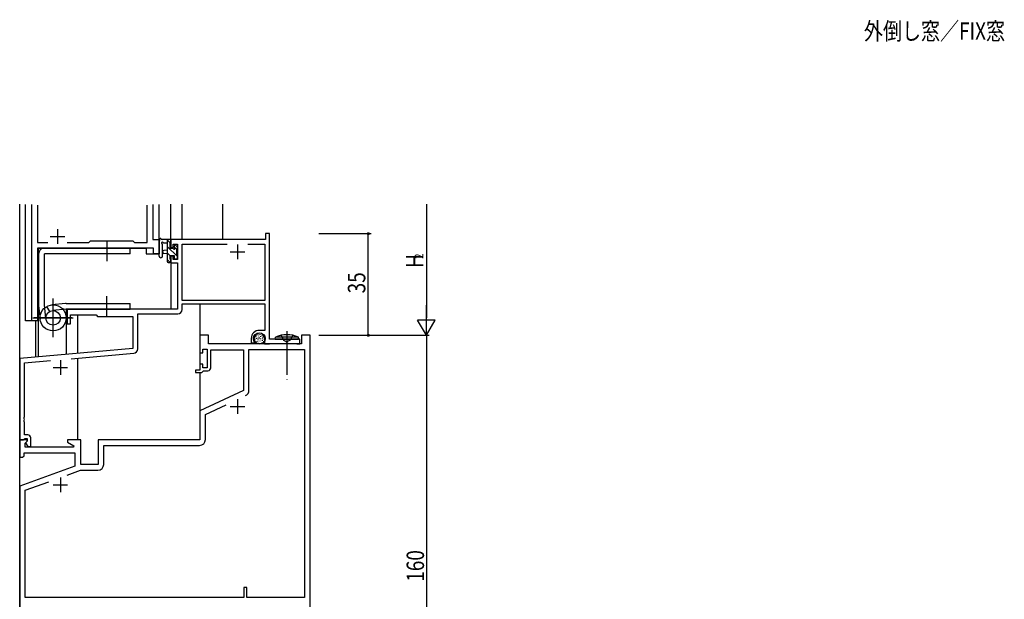
# Model space of a CAD drawing. Extents: x 0 to 2267, y 0 to 1612.
# Drawn here: x 1048 to 1387, y 273 to 473 of the extents above; entities that cross this region are included whole.
import ezdxf

# ---------------------------------------------------------------- set-up
doc = ezdxf.new("R2010")
doc.units = 0
doc.linetypes.add('YCENTER_1', pattern=[13, 10, -1, 1, -1])
doc.linetypes.add('YHIDDEN_1', pattern=[4, 3, -1])
for name, color, linetype in [('USER1', 3, 'CONTINUOUS'), ('YKK_11', 7, 'CONTINUOUS'), ('YKK_12', 2, 'CONTINUOUS'), ('YKK_13', 4, 'CONTINUOUS'), ('YKK_D', 6, 'CONTINUOUS')]:
    doc.layers.add(name, color=color, linetype=linetype)
doc.styles.get("Standard").update_dxf_attribs({"font": 'ROMANS.SHX', "bigfont": 'EXTFONT.SHX'})

msp = doc.modelspace()

# ---------------------------------------------------------------- linework, layer by layer
at = {"layer": 'YKK_11', "color": 0, "linetype": 'ByBlock', "ltscale": 0.5}
for p, q in [((1052.2, 369), (1052.2, 409)), ((1054.13, 408.77), (1054.13, 395.93)), ((1091.87, 395.93), (1091.87, 408.77)), ((1093.8, 409), (1093.8, 397)), ((1093.8, 397), (1096, 397)), ((1096, 397), (1096, 392)), ((1100, 397, 0), (1100, 394.2, 0)), ((1132.6, 397, 0), (1100, 397, 0)), ((1134, 399, 0), (1132.6, 399, 0)), ((1132.6, 399, 0), (1132.6, 397, 0)), ((1134, 362.7, 0), (1134, 399, 0)), ((1054.13, 395.93), (1057.65, 395.93)), ((1094.07, 394), (1054.13, 394)), ((1054.13, 394), (1054.13, 369)), ((1064.35, 395.93), (1071.83, 395.93)), ((1071.83, 395.93), (1072.4, 396.5)), ((1072.4, 396.5), (1087, 396.5)), ((1087, 396.5), (1087.57, 395.93)), ((1087.57, 395.93), (1091.87, 395.93)), ((1094.07, 392), (1094.07, 394)), ((1100, 394.2, 0), (1100.8, 394.2, 0)), ((1100.8, 395.37, 0), (1102.3, 395.37, 0)), ((1100.8, 394.2, 0), (1100.8, 395.37, 0)), ((1102.3, 395.37, 0), (1102.3, 390.1, 0)), ((1103.93, 395.37, 0), (1119.46, 395.37, 0)), ((1103.93, 376, 0), (1103.93, 395.37, 0)), ((1126.54, 395.37, 0), (1132.37, 395.37, 0)), ((1126.54, 395.37, 0), (1132.37, 395.37, 0)), ((1132.37, 395.37, 0), (1132.37, 376, 0)), ((1096, 392), (1094.07, 392)), ((1100, 391.2, 0), (1100, 388.9, 0)), ((1100.8, 391.2, 0), (1100, 391.2, 0)), ((1100.8, 390.1, 0), (1100.8, 391.2, 0)), ((1102.3, 390.1, 0), (1100.8, 390.1, 0)), ((1100, 388.9, 0), (1102.3, 388.9, 0)), ((1102.3, 388.9, 0), (1102.3, 373, 0)), ((1102.3, 373, 0), (1064.3, 373, 0)), ((1064.3, 373, 0), (1064.3, 368, 0)), ((1132.37, 376, 0), (1103.93, 376, 0)), ((1103.93, 374.8, 0), (1132.37, 374.8, 0)), ((1103.93, 372.87, 0), (1103.93, 374.8, 0)), ((1132.37, 374.8, 0), (1132.37, 365.7, 0)), ((1065.5, 371, 0), (1074.3, 371, 0)), ((1065.5, 368, 0), (1065.5, 371, 0)), ((1074.3, 371, 0), (1074.8, 370.5, 0)), ((1074.8, 370.5, 0), (1087, 370.5, 0)), ((1087, 370.5, 0), (1087, 359.41, 0)), ((1088.63, 359.29, 0), (1088.63, 371.37, 0)), ((1088.63, 371.37, 0), (1102.43, 371.37, 0)), ((1054.13, 369), (1052.2, 369)), ((1064.3, 368, 0), (1065.5, 368, 0)), ((1113, 364), (1110, 364)), ((1110, 364), (1110, 358)), ((1113, 361), (1113, 364)), ((1127.7, 362.9, 0), (1127.7, 361.4, 0)), ((1128.7, 362.64, 0), (1128.7, 362.9, 0)), ((1132.37, 365.7, 0), (1130.5, 365.7, 0)), ((1132.3, 362.9, 0), (1132.3, 361, 0)), ((1145, 364), (1145, 361)), ((1148, 364), (1145, 364)), ((1148, 204), (1148, 364)), ((1087, 359.41, 0), (1048, 356, 0)), ((1145, 361), (1113, 361)), ((1127.7, 361.4, 0), (1128.98, 361.4, 0)), ((1128.98, 361.4, 0), (1129.14, 361.79, 0)), ((1129.14, 361.79, 0), (1128.99, 361.93, 0)), ((1132.3, 361, 0), (1133.85, 361, 0)), ((1133.85, 361, 0), (1134.03, 361.1, 0)), ((1144.5, 362.7, 0), (1134, 362.7, 0)), ((1134.03, 361.1, 0), (1134.2, 361.2, 0)), ((1134.2, 361.2, 0), (1139.54, 361.2, 0)), ((1139.54, 361.2, 0), (1139.72, 361.32, 0)), ((1139.72, 361.32, 0), (1140.27, 361.32, 0)), ((1140.27, 361.32, 0), (1140.46, 361.2, 0)), ((1140.46, 361.2, 0), (1143.3, 361.2, 0)), ((1143.3, 361.2, 0), (1143.47, 361.1, 0)), ((1143.47, 361.1, 0), (1143.65, 361, 0)), ((1143.65, 361, 0), (1144.5, 361, 0)), ((1144.5, 361, 0), (1144.5, 362.7, 0)), ((1048, 356, 0), (1048, 328, 0)), ((1065.75, 355.92, 0), (1087.26, 357.8, 0)), ((1110, 358), (1111, 358)), ((1111, 359.2), (1112.6, 359.2)), ((1111, 358), (1111, 359.2)), ((1112.6, 359.2), (1112.6, 352.8)), ((1113.8, 359), (1125, 359)), ((1113.8, 352.8), (1113.8, 359)), ((1125, 359), (1125, 344.99)), ((1126.93, 359.07), (1146.07, 359.07)), ((1126.93, 345.04), (1126.93, 359.07)), ((1146.07, 359.07), (1146.07, 273.7)), ((1049.63, 354.51, 0), (1058.6, 355.29, 0)), ((1049.63, 335.96, 0), (1049.63, 354.51, 0)), ((1110, 354), (1110, 352)), ((1111, 354), (1110, 354)), ((1111, 352.8), (1111, 354)), ((1112.6, 352.8), (1111, 352.8)), ((1108.5, 352), (1108.5, 351.2)), ((1110, 352), (1108.5, 352)), ((1108.5, 351.2), (1110.7, 351.2)), ((1110.7, 351.2), (1111, 351.5)), ((1111, 351.5), (1111.3, 351.8)), ((1111.3, 351.8), (1112.8, 351.8)), ((1125, 344.99), (1110, 338)), ((1111.93, 336.77), (1119.09, 340.11)), ((1049.51, 335.77, 0), (1049.63, 335.96, 0)), ((1049.51, 335.23, 0), (1049.51, 335.77, 0)), ((1110, 338), (1110, 328)), ((1111.93, 328.07), (1111.93, 336.77)), ((1049.63, 335.04, 0), (1049.51, 335.23, 0)), ((1049.51, 334.77, 0), (1049.63, 334.96, 0)), ((1049.51, 334.23, 0), (1049.51, 334.77, 0)), ((1049.63, 334.04, 0), (1049.51, 334.23, 0)), ((1049.63, 334.96, 0), (1049.63, 335.04, 0)), ((1049.63, 329.7, 0), (1049.63, 334.04, 0)), ((1050.8, 329.7, 0), (1049.63, 329.7, 0)), ((1048, 328), (1048, 322)), ((1050.48, 328), (1048, 328)), ((1048, 328, 0), (1049.33, 328, 0)), ((1049.33, 328, 0), (1049.63, 328.3, 0)), ((1049.63, 328.3, 0), (1049.83, 328.5, 0)), ((1049.83, 328.5, 0), (1050.6, 328.5, 0)), ((1049.93, 326.91), (1050.64, 327.61)), ((1049.93, 325.5), (1049.93, 326.91)), ((1066.54, 325.5), (1049.93, 325.5)), ((1050.6, 327.57, 0), (1050.03, 327, 0)), ((1050.03, 327, 0), (1050.78, 325.7, 0)), ((1050.64, 327.61), (1050.48, 328)), ((1050.6, 328.5, 0), (1050.6, 327.57, 0)), ((1050.78, 325.7, 0), (1051.8, 325.7, 0)), ((1051.8, 325.7, 0), (1051.8, 328.7, 0)), ((1069, 328), (1064.5, 328)), ((1064.5, 328), (1064.5, 327.2)), ((1064.5, 327.2), (1066.66, 325.95)), ((1066.66, 325.95), (1066.54, 325.5)), ((1069, 319.5), (1069, 328)), ((1110, 328), (1075, 328)), ((1075, 328), (1075, 319.5)), ((1076.93, 326.07), (1109.93, 326.07)), ((1076.93, 319.57), (1076.93, 326.07)), ((1049, 322), (1049.5, 322.5)), ((1049.5, 323.57), (1067, 323.57)), ((1049.5, 322.5), (1049.5, 323.57)), ((1067, 323.57), (1067, 318.92)), ((1048, 322), (1049, 322)), ((1067, 318.92), (1048, 312)), ((1075, 319.5), (1069, 319.5)), ((1064.33, 315.89), (1068.95, 317.57)), ((1068.95, 317.57), (1074.93, 317.57)), ((1048, 312), (1048, 204)), ((1049.93, 310.65), (1058.03, 313.6)), ((1049.93, 273.7), (1049.93, 310.65)), ((1125.2, 277.2), (1125.2, 273.7)), ((1126.2, 277.2), (1125.2, 277.2)), ((1126.2, 273.7), (1126.2, 277.2)), ((1125.2, 273.7), (1049.93, 273.7)), ((1146.07, 273.7), (1126.2, 273.7))]:
    msp.add_line(p, q, dxfattribs=at)
at = {"layer": 'YKK_11', "color": 2}
for p, q in [((1061, 400.5), (1061, 395.5)), ((1058.5, 398), (1063.5, 398))]:
    msp.add_line(p, q, dxfattribs=at)
at = {"layer": 'YKK_11', "color": 2, "ltscale": 0.5}
for p, q in [((1123, 395.2, 0), (1123, 390.2, 0)), ((1120.5, 392.7, 0), (1125.5, 392.7, 0)), ((1059.5, 352.9, 0), (1064.5, 352.9, 0)), ((1062, 355.4, 0), (1062, 350.4, 0)), ((1120.5, 339.5), (1125.5, 339.5)), ((1123, 342), (1123, 337)), ((1059.5, 312.5), (1064.5, 312.5)), ((1062, 315), (1062, 310))]:
    msp.add_line(p, q, dxfattribs=at)
at = {"layer": 'YKK_11', "color": 0, "linetype": 'ByBlock', "ltscale": 0.5}
for centre, radius, start, end in [((1102.43, 372.87, 0), 1.5, 270, 360), ((1130.5, 362.9, 0), 2.8, 90, 180), ((1130.5, 362.9, 0), 1.8, 360, 180), ((1129.7, 362.64, 0), 1, 180, 225), ((1087.13, 359.29, 0), 1.5, 275, 0), ((1112.8, 352.8), 1, 270, 360), ((1124.93, 345.04), 2, 295, 0), ((1124.93, 345.04), 2, 295, 0), ((1050.8, 328.7, 0), 1, 0, 90), ((1109.93, 328.07), 2, 270, 360), ((1074.93, 319.57), 2, 270, 360)]:
    msp.add_arc(centre, radius, start, end, dxfattribs=at)
at = {"layer": 'YKK_12', "ltscale": 1.5}
for p, q in [((1048, 154), (1048, 409.18)), ((1048.1, 355.95), (1048.1, 409.18)), ((1100, 397), (1100, 409.18)), ((1103.9, 397), (1103.9, 409.18)), ((1117.9, 397), (1117.9, 409.18)), ((1054.5, 356.57), (1054.5, 394)), ((1100, 389.4), (1100, 373)), ((1064.1, 357.41), (1064.1, 373)), ((1100, 373), (1064.1, 373)), ((1110, 374.8), (1110, 352.3)), ((1068, 357.75), (1068, 371)), ((1053.5, 356.48), (1053.5, 369)), ((1068, 328), (1068, 356.11)), ((1110, 351.2), (1110, 328))]:
    msp.add_line(p, q, dxfattribs=at)
at = {"layer": 'YKK_12'}
for p, q in [((1050, 369), (1050, 409)), ((1096, 392), (1096, 409)), ((1054.2, 394), (1091.5, 394)), ((1054.2, 369), (1054.2, 394)), ((1091.5, 394), (1091.5, 392)), ((1091.5, 392), (1096, 392)), ((1054.2, 369), (1050, 369))]:
    msp.add_line(p, q, dxfattribs=at)
at = {"layer": 'YKK_13', "ltscale": 1.5}
for p, q in [((1099.7, 397), (1097.02, 397)), ((1098.8, 397), (1098.8, 389.4)), ((1100, 396.1), (1100, 396.7)), ((1096, 391.27), (1096, 396.43)), ((1097.2, 391.27), (1097.2, 395.23)), ((1097.62, 395.8), (1098.8, 395.8)), ((1098.8, 393.3), (1097.66, 393.2)), ((1099.8, 393.9), (1099.8, 395.9)), ((1100.74, 393.9), (1099.8, 393.9)), ((1101.2, 394.7), (1101.2, 394.36)), ((1102.21, 394.41), (1101.71, 394.91)), ((1102.1, 391.3), (1102.1, 393.4)), ((1102.3, 393.6), (1102.3, 394.2)), ((1098.8, 392.1), (1097.66, 392.2)), ((1099.8, 390.2), (1099.8, 391.5)), ((1099.8, 391.5), (1101.2, 391.5)), ((1100, 389.4), (1100, 390)), ((1101.2, 391.5), (1101.2, 390.6)), ((1101.5, 390.3), (1102, 390.3)), ((1102.3, 390.6), (1102.3, 391.1)), ((1099.1, 389.1), (1099.7, 389.1)), ((1128.78, 363.26), (1128.78, 363.06)), ((1129.33, 363.58), (1129.33, 363.38)), ((1129.4, 362.99), (1129.4, 362.79)), ((1129.58, 364.14), (1129.58, 363.94)), ((1129.93, 363.12), (1129.93, 362.92)), ((1130.04, 364.46), (1130.04, 364.26)), ((1130.2, 363.84), (1130.2, 363.64)), ((1130.45, 363.24), (1130.45, 363.04)), ((1130.66, 364.34), (1130.66, 364.14)), ((1130.82, 362.89), (1130.82, 362.69)), ((1130.91, 363.7), (1130.91, 363.5)), ((1131.4, 364.16), (1131.4, 363.96)), ((1131.49, 362.85), (1131.49, 362.65)), ((1131.54, 363.42), (1131.54, 363.22)), ((1132.23, 363.4), (1132.23, 363.2)), ((1128.94, 362.5), (1128.94, 362.3)), ((1129.44, 361.88), (1129.44, 361.68)), ((1129.88, 362.02), (1129.88, 361.82)), ((1129.97, 362.53), (1129.97, 362.33)), ((1130.04, 361.45), (1130.04, 361.25)), ((1130.59, 361.26), (1130.59, 361.06)), ((1130.62, 362.14), (1130.62, 361.94)), ((1131.31, 361.49), (1131.31, 361.29)), ((1131.44, 362.3), (1131.44, 362.1)), ((1131.95, 362.02), (1131.95, 361.82)), ((1132.16, 362.69), (1132.16, 362.49)), ((1138.85, 362.3), (1140, 361.69)), ((1141.14, 362.3), (1140, 361.69))]:
    msp.add_line(p, q, dxfattribs=at)
at = {"layer": 'YKK_13'}
for p, q in [((1099.8, 395.84), (1098.8, 396.84)), ((1086, 394), (1056.5, 394)), ((1078, 396.5), (1078, 389.5)), ((1086, 392), (1086, 394)), ((1102.3, 391.1), (1098.8, 394.6)), ((1102.21, 393.43), (1101.2, 394.44)), ((1054.5, 392), (1054.5, 374.5)), ((1086, 392), (1056.5, 392)), ((1056.5, 374.5), (1056.5, 392)), ((1099.8, 391.35), (1098.8, 392.35)), ((1099.79, 389.11), (1098.8, 390.11)), ((1059.5, 363.35), (1059.5, 376.65)), ((1059.5, 363.5), (1059.5, 376.5)), ((1078, 370.5), (1078, 377.5)), ((1054.52, 374.28), (1055.03, 369.52)), ((1056.99, 369.74), (1056.5, 374.5)), ((1057.21, 373.87), (1058.22, 372.17)), ((1063.79, 374.99), (1059.02, 374.47)), ((1063.79, 374.99), (1059.02, 374.47)), ((1064, 373), (1059.25, 372.51)), ((1064, 375), (1086, 375)), ((1064, 373), (1086, 373)), ((1086, 373), (1086, 375)), ((1052.57, 370), (1066.43, 370)), ((1066, 370), (1053, 370))]:
    msp.add_line(p, q, dxfattribs=at)
at = {"layer": 'YKK_13', "linetype": 'Continuous', "ltscale": 1.5}
for p, q in [((1136, 362.7), (1136.06, 363.34)), ((1143.94, 363.34), (1136.06, 363.34)), ((1144, 362.7), (1143.94, 363.34)), ((1136, 362.7), (1144, 362.7))]:
    msp.add_line(p, q, dxfattribs=at)
at = {"layer": 'YKK_13', "linetype": 'YHIDDEN_1', "ltscale": 1.5}
for p, q in [((1138.01, 363.99), (1138.85, 362.3)), ((1141.99, 363.99), (1141.14, 362.3))]:
    msp.add_line(p, q, dxfattribs=at)
at = {"layer": 'YKK_13', "linetype": 'YCENTER_1', "ltscale": 1.5}
msp.add_line((1140, 365.41), (1140, 348.77), dxfattribs=at)
at = {"layer": 'YKK_13'}
for radius in [4.5, 2.52]:
    msp.add_circle((1059.5, 370), radius, dxfattribs=at)
at = {"layer": 'YKK_13', "ltscale": 1.5}
msp.add_circle((1130.5, 362.9), 2, dxfattribs=at)
for centre, radius, start, end in [((1096.3, 396.43), 0.3, 130.5288, 180), ((1095.91, 396.89), 0.3, 310.5288, 10.5288), ((1096.5, 397), 0.3, 30, 190.5288), ((1097.02, 397.3), 0.3, 210, 270), ((1099.7, 396.7), 0.3, 0, 90), ((1097.1, 395.8), 0.3, 30, 250.8102), ((1096.9, 395.23), 0.3, 359.9598, 70.8102), ((1097.62, 396.1), 0.3, 210, 270), ((1099.8, 396.1), 0.2, 270, 0), ((1100.74, 393.6), 0.3, 33.0557, 90), ((1101.2, 393.9), 0.25, 213.0557, 56.9443), ((1101.5, 394.7), 0.3, 45, 180), ((1101.5, 394.36), 0.3, 180, 236.9443), ((1102.1, 393.6), 0.2, 270, 0), ((1102, 394.2), 0.3, 0, 45), ((1096.6, 391.27), 0.6, 179.9598, 359.9598), ((1097.7, 392.7), 0.5, 95.0921, 264.9079), ((1099.8, 390), 0.2, 0, 90), ((1101.5, 390.6), 0.3, 180, 270), ((1102, 390.6), 0.3, 270, 0), ((1102.1, 391.1), 0.2, 0, 90), ((1099.1, 389.4), 0.3, 180, 270), ((1099.7, 389.4), 0.3, 270, 0)]:
    msp.add_arc(centre, radius, start, end, dxfattribs=at)
at = {"layer": 'YKK_13'}
for centre, start, end in [((1056.5, 392), 90, 180), ((1056.5, 374.5), 179.9907, 186.1577), ((1064, 373), 90, 96.1577)]:
    msp.add_arc(centre, 2, start, end, dxfattribs=at)
at = {"layer": 'YKK_13', "linetype": 'Continuous', "ltscale": 1.5}
msp.add_arc((1140, 354.7), 9.5, 65.4723, 114.5277, dxfattribs=at)
at = {"layer": 'YKK_D'}
for p, q in [((1188, 409.18), (1188, 370)), ((1151, 399), (1169, 399)), ((1168, 364), (1168, 399)), ((1188, 364), (1188, 374.39)), ((1188, 364), (1185, 369.2)), ((1191, 369.2), (1185, 369.2)), ((1188, 364), (1191, 369.2)), ((1151, 364), (1189, 364)), ((1151, 364), (1189, 364)), ((1151, 364), (1169, 364)), ((1188, 364), (1188, 204))]:
    msp.add_line(p, q, dxfattribs=at)
at = {"layer": 'YKK_D', "linetype": 'ByBlock', "const_width": 0.85}
for points in [[(1168, 398.89, 1), (1168, 399.11, 1)], [(1168, 364.11, 1), (1168, 363.89, 1)]]:
    msp.add_lwpolyline(points, format="xyb", close=True, dxfattribs=at)

# ---------------------------------------------------------------- texts
at = {"layer": 'USER1', "width": 0.8}
msp.add_text('外倒し窓／FIX窓', height=6, dxfattribs=at).set_placement((1338.66, 465.73))
at = {"layer": 'YKK_D', "width": 0.8}
for s, height, p in [('H', 6, (1187, 387.19)), ('2', 3, (1187, 390.31)), ('35', 6, (1167, 378.43)), ('160', 6, (1187.2, 279.14))]:
    msp.add_text(s, height=height, rotation=90, dxfattribs=at).set_placement(p)

doc.saveas('drawing.dxf')
